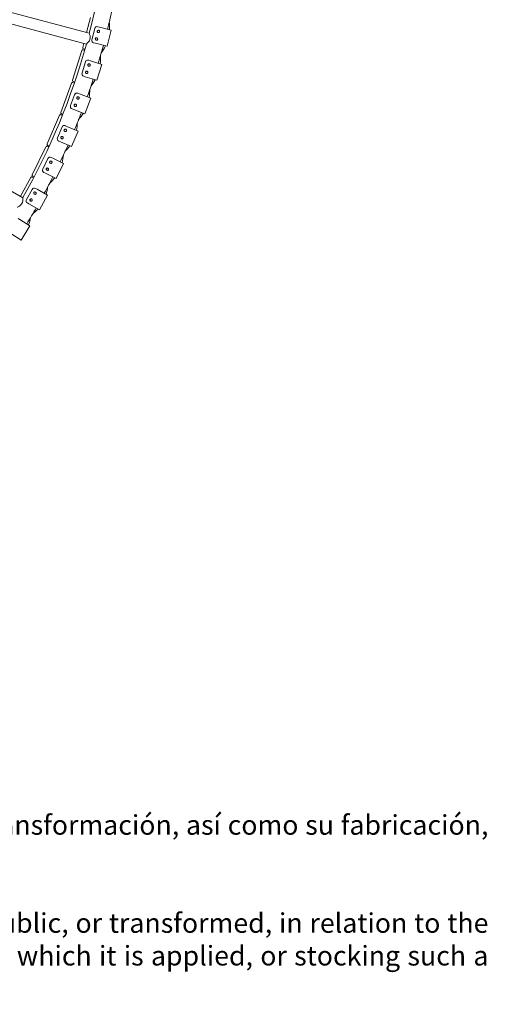
# Model space of a CAD drawing. Units: millimetres. Extents: x 1.53 to 8.81, y 1.18 to 7.47.
# Drawn here: x 7.97 to 8.81, y 1.18 to 2.93 of the extents above; entities that cross this region are included whole.
import ezdxf

# ---------------------------------------------------------------- set-up
doc = ezdxf.new("R2010")
doc.units = ezdxf.units.MM
doc.layers.add('S&C_lighting', color=8, linetype='Continuous', lineweight=0)
doc.styles.get("Standard").update_dxf_attribs({"font": 'arial.ttf'})

# ---------------------------------------------------------------- blocks, each defined once
blk = doc.blocks.new('*U15')
at = {"layer": 'S&C_lighting', "color": 250, "true_color": 0x262626}
for p, q in [((1.1734, -0.3041), (1.0295, -0.2656)), ((1.0243, -0.2847), (1.1683, -0.3233)), ((1.1832, -0.2956), (1.1779, -0.3158)), ((1.1916, -0.2931), (1.1886, -0.2924)), ((1.2125, -0.2985), (1.1916, -0.2931)), ((1.205, -0.3274), (1.2125, -0.2985)), ((1.1842, -0.322), (1.1811, -0.3212)), ((1.205, -0.3274), (1.1842, -0.322)), ((1.1667, -0.3551), (1.1604, -0.375)), ((1.1753, -0.3531), (1.1723, -0.3522)), ((1.1958, -0.3596), (1.1753, -0.3531)), ((1.1869, -0.388), (1.1958, -0.3596)), ((1.1663, -0.3816), (1.1634, -0.3806)), ((1.1869, -0.388), (1.1663, -0.3816)), ((1.1472, -0.4137), (1.1399, -0.4333)), ((1.1559, -0.4122), (1.1529, -0.4111)), ((1.176, -0.4197), (1.1559, -0.4122)), ((1.1657, -0.4476), (1.176, -0.4197)), ((1.1455, -0.4401), (1.1426, -0.4391)), ((1.1657, -0.4476), (1.1455, -0.4401)), ((1.1248, -0.4713), (1.1165, -0.4905)), ((1.1335, -0.4702), (1.1306, -0.469)), ((1.1533, -0.4787), (1.1335, -0.4702)), ((1.1415, -0.5061), (1.1533, -0.4787)), ((1.1218, -0.4976), (1.1189, -0.4964)), ((1.1415, -0.5061), (1.1218, -0.4976)), ((1.0547, -0.5975), (0.9256, -0.5229)), ((1.1082, -0.527), (1.1054, -0.5256)), ((1.1276, -0.5365), (1.1082, -0.527)), ((1.0994, -0.5277), (1.0903, -0.5464)), ((1.1144, -0.5633), (1.1276, -0.5365)), ((1.0951, -0.5538), (1.0923, -0.5524)), ((1.1144, -0.5633), (1.0951, -0.5538)), ((1.0713, -0.5827), (1.0612, -0.6009)), ((1.0801, -0.5825), (1.0774, -0.581)), ((1.0989, -0.5929), (1.0801, -0.5825)), ((1.0845, -0.619), (1.0989, -0.5929)), ((1.0657, -0.6085), (1.0629, -0.607)), ((1.0845, -0.619), (1.0657, -0.6085)), ((1.0492, -0.6364), (1.0466, -0.6348)), ((1.0675, -0.6478), (1.0492, -0.6364)), ((1.0517, -0.6731), (1.0675, -0.6478)), ((1.0517, -0.6731), (1.0335, -0.6617))]:
    blk.add_line(p, q, dxfattribs=at)
at = {"layer": 'S&C_lighting', "color": 254, "true_color": 0xece5bb}
for p, q in [((1.1757, -0.2757), (1.1686, -0.3028)), ((1.1636, -0.3221), (1.1617, -0.3295)), ((1.1627, -0.3336), (1.1652, -0.3343)), ((1.1657, -0.3326), (1.1631, -0.3319)), ((1.1602, -0.3349), (1.1435, -0.3879)), ((1.1417, -0.3932), (1.1224, -0.4454)), ((1.1443, -0.392), (1.1467, -0.3929)), ((1.1473, -0.3912), (1.1448, -0.3904)), ((1.1204, -0.4505), (1.0984, -0.5016)), ((1.123, -0.4495), (1.1254, -0.4505)), ((1.126, -0.4488), (1.1236, -0.4479)), ((1.0961, -0.5067), (1.0716, -0.5566)), ((1.0988, -0.5058), (1.1011, -0.5069)), ((1.1019, -0.5053), (1.0995, -0.5043)), ((1.069, -0.5615), (1.0505, -0.595)), ((1.0717, -0.5608), (1.074, -0.562)), ((1.0749, -0.5604), (1.0725, -0.5593))]:
    blk.add_line(p, q, dxfattribs=at)
at = {"layer": 'S&C_lighting', "color": 250, "true_color": 0x262626, "flags": 128}
for points in [[(1.1683, -0.3233), (1.1683, -0.3233), (1.1688, -0.3229), (1.1698, -0.3219), (1.1715, -0.3201), (1.1725, -0.3189), (1.1735, -0.3174), (1.1745, -0.315), (1.1749, -0.3124), (1.1748, -0.3095), (1.1743, -0.307), (1.174, -0.3058), (1.1737, -0.3049), (1.1734, -0.3042), (1.1735, -0.3042)], [(1.0448, -0.6147), (1.0448, -0.6147), (1.0454, -0.6144), (1.0467, -0.6137), (1.0487, -0.6124), (1.05, -0.6115), (1.0513, -0.6103), (1.0529, -0.6082), (1.054, -0.6059), (1.0546, -0.603), (1.0548, -0.6005), (1.0548, -0.5992), (1.0548, -0.5983), (1.0547, -0.5975), (1.0547, -0.5976)]]:
    blk.add_lwpolyline(points, dxfattribs=at)
at = {"layer": 'S&C_lighting', "color": 250, "true_color": 0x262626}
for centre, radius, start, end in [((0, 0), 1.2122, 345.4696, 359.5309), ((0, 0), 1.242, 346.1714, 347.6995), ((1.1875, -0.2967), 0.00447, 75.4839, 165.4839), ((1.1896, -0.3008), 0.00224, 75.4839, 255.4839), ((1.1897, -0.3009), 0.00213, 79.5737, 44.6952), ((1.1896, -0.3008), 0.00224, 255.4839, 75.4839), ((1.1823, -0.3169), 0.00447, 165.4839, 255.4839), ((1.1862, -0.3143), 0.00224, 75.4839, 255.4839), ((1.1862, -0.3143), 0.00213, 79.5743, 44.7059), ((1.1862, -0.3143), 0.00224, 255.4839, 75.4839), ((0, 0), 1.2122, 330.4696, 344.5323), ((0, 0), 1.242, 343.2682, 344.7963), ((1.1709, -0.3564), 0.00447, 72.5806, 162.5806), ((1.1729, -0.3607), 0.00224, 72.5806, 252.5806), ((1.1729, -0.3607), 0.00212, 76.5113, 254.9584), ((1.1729, -0.3607), 0.00224, 252.5806, 72.5806), ((1.1647, -0.3764), 0.00447, 162.5806, 252.5806), ((1.1687, -0.374), 0.00224, 72.5806, 252.5806), ((1.1687, -0.374), 0.00212, 76.5134, 254.962), ((1.1687, -0.374), 0.00224, 252.5806, 72.5806), ((0, 0), 1.242, 340.365, 341.8931), ((1.1514, -0.4153), 0.00447, 69.6774, 159.6774), ((1.1531, -0.4196), 0.00224, 69.6774, 249.6774), ((1.1531, -0.4196), 0.00211, 74.8332, 253.7047), ((1.1531, -0.4196), 0.00224, 249.6774, 69.6774), ((1.1441, -0.4349), 0.00447, 159.6774, 249.6774), ((1.1483, -0.4327), 0.00224, 69.6774, 249.6774), ((1.1482, -0.4327), 0.00211, 74.8373, 253.7103), ((1.1483, -0.4327), 0.00224, 249.6774, 69.6774), ((0, 0), 1.242, 337.4618, 338.9899), ((1.1289, -0.4731), 0.00447, 66.7742, 156.7742), ((1.1206, -0.4923), 0.00447, 156.7742, 246.7742), ((1.1249, -0.4903), 0.00224, 66.7742, 246.7742), ((1.1249, -0.4903), 0.00214, 63.2841, 44.119), ((1.1249, -0.4903), 0.00224, 246.7742, 66.7742), ((1.1304, -0.4775), 0.00224, 66.7742, 246.7742), ((1.1304, -0.4775), 0.00214, 63.2671, 44.0997), ((1.1304, -0.4775), 0.00224, 246.7742, 66.7742), ((0, 0), 1.242, 334.5585, 336.0866), ((1.1035, -0.5297), 0.00447, 63.871, 153.871), ((1.0986, -0.5466), 0.00224, 63.871, 243.871), ((1.0986, -0.5466), 0.00214, 63.37, 44.2118), ((1.0986, -0.5466), 0.00224, 243.871, 63.871), ((1.1047, -0.5342), 0.00224, 63.871, 243.871), ((1.1047, -0.5342), 0.00214, 63.3494, 44.1901), ((1.1047, -0.5342), 0.00224, 243.871, 63.871), ((1.0943, -0.5484), 0.00447, 153.871, 243.871), ((0, 0), 1.242, 331.6553, 333.1834), ((1.0752, -0.5849), 0.00447, 60.9677, 150.9677), ((1.0763, -0.5894), 0.00224, 60.9677, 240.9677), ((1.0763, -0.5894), 0.00213, 62.7903, 44.9481), ((1.0763, -0.5894), 0.00224, 240.9677, 60.9677), ((1.0651, -0.6031), 0.00447, 150.9677, 240.9677), ((1.0695, -0.6016), 0.00224, 60.9677, 240.9677), ((1.0695, -0.6016), 0.00213, 62.808, 44.9784), ((1.0695, -0.6016), 0.00224, 240.9677, 60.9677), ((0, 0), 1.242, 328.7521, 330.2802)]:
    blk.add_arc(centre, radius, start, end, dxfattribs=at)
at = {"layer": 'S&C_lighting', "color": 254, "true_color": 0xece5bb}
for centre, radius, start, end in [((1.1418, -0.293), 0.0679, 355.9517, 7.6116), ((1.1621, -0.3354), 0.00199, 72.5806, 162.5806), ((1.1636, -0.33), 0.00199, 165.4839, 255.4839), ((1.1396, -0.2975), 0.0689, 323.1897, 334.9815), ((1.1243, -0.3503), 0.0691, 353.1058, 4.8533), ((1.1436, -0.3939), 0.00199, 69.6774, 159.6774), ((1.1454, -0.3885), 0.00199, 162.5806, 252.5806), ((1.1243, -0.3556), 0.0674, 320.4643, 332.1492), ((1.1061, -0.407), 0.068, 350.153, 1.8249), ((1.1222, -0.4513), 0.00199, 66.7742, 156.7742), ((1.1243, -0.4461), 0.00199, 159.6774, 249.6774), ((1.1036, -0.4112), 0.0689, 317.3814, 329.1743), ((1.0831, -0.4623), 0.069, 347.2973, 359.0417), ((1.0979, -0.5076), 0.00199, 63.871, 153.871), ((1.1002, -0.5024), 0.00199, 156.7742, 246.7742), ((1.0827, -0.4676), 0.0672, 314.6809, 326.3517), ((1.0591, -0.5167), 0.0682, 344.3537, 356.0367), ((1.0708, -0.5625), 0.00199, 60.9677, 150.9677), ((1.0734, -0.5575), 0.00199, 153.871, 243.871), ((1.0564, -0.5208), 0.0689, 311.5744, 323.3676), ((1.0308, -0.5695), 0.069, 341.4882, 353.2286), ((1.0299, -0.5748), 0.0671, 308.8878, 320.5504), ((1.0013, -0.6212), 0.0683, 338.5539, 350.2472)]:
    blk.add_arc(centre, radius, start, end, dxfattribs=at)

msp = doc.modelspace()

# ---------------------------------------------------------------- block references
msp.add_blockref('*U15', (6.9223, 3.2142))

# ---------------------------------------------------------------- texts
at = {"insert": (1.5529, 1.7481), "char_height": 0.035, "attachment_point": 1}
msp.add_mtext_dynamic_manual_height_columns('\\pxsm0.4,qj;www.santacole.com  ^I^I^I^I^I^I^I^I^I^I^I^I^I^I^I^I^I^I^I^I^I^I^I^I^I^I^I^I^I^I ^I  ^I^I^I^I^I ^I^I    Parc de Belloch. Ctra. C-251 Km 5,6 E-08430 La Roca (Barcelona)\\P\\P\\P\\P\\ps*;AVISO LEGAL: Reservados todos los derechos. Quedan rigurosamente prohibidas, sin la autorización previa, expresa y por escrito de los titulares de derechos, la reproducción total o parcial de la/s presente/s obra/s en cualquier medio o soporte, su distribución, comunicación pública, transformación, así como su fabricación, oferta, comercialización, importación, exportación o uso y almacenamiento de un producto que incorpore el diseño protegido, bajo las sanciones civiles y/o penales establecidas en las leyes y las indemnizaciones por daños y perjuicios que corresponda. \\P\\psm0.5;\\P\\ps*;LEGAL NOTICE: All rights reserved. Except as specifically agreed in writing, and subject to the civil or criminal actions and the corresponding compensation for damages, the following acts are prohibited: (1) the copyright work may not be reproduced, distributed, communicated to the public, or transformed, in relation to the work as a whole or any part of it, either directly or indirectly; (2) the protected design may not be used by any third party; such use shall cover, in particular, the making, offering, putting on the market, importing, exporting, or using of a product in which the design is incorporated or to which it is applied, or stocking such a product for those purposes', width=7.255235, gutter_width=12.5, heights=[0], dxfattribs=at)

doc.saveas('drawing.dxf')
